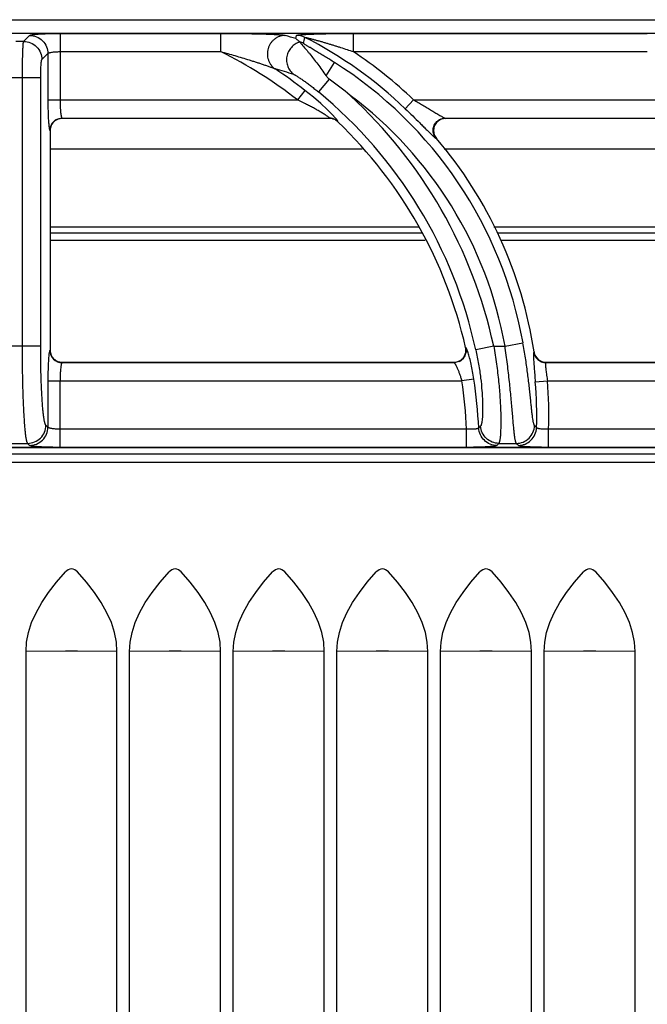
# Model space of a CAD drawing. Units: millimetres. Extents: x -37 to 54, y -93 to 121.
# Drawn here: x 20 to 30, y 57 to 73 of the extents above; entities that cross this region are included whole.
import ezdxf

# ---------------------------------------------------------------- set-up
doc = ezdxf.new("R2010")
doc.units = ezdxf.units.MM
doc.layers.add('GRC-700 SERİ PİŞİRME', color=7, linetype='Continuous')

msp = doc.modelspace()

# ---------------------------------------------------------------- linework, layer by layer
at = {"layer": 'GRC-700 SERİ PİŞİRME'}
msp.add_line((0.259, 73.22), (39.741, 73.22), dxfattribs=at)
at = {"layer": 'GRC-700 SERİ PİŞİRME', "color": 252}
for p, q in [((0.3, 72.999), (39.7, 72.999)), ((0.3, 72.999), (39.7, 72.999)), ((20.065, 72.864), (19.935, 72.864)), ((20.065, 72.864), (20.163, 72.962)), ((20.662, 72.995), (20.662, 71.904)), ((20.662, 72.995), (23.296, 72.995)), ((23.296, 72.995), (23.296, 72.696)), ((24.53, 72.909), (24.543, 72.962)), ((25.473, 72.995), (25.473, 72.696)), ((25.473, 72.995), (30.296, 72.995)), ((20.662, 72.696), (23.296, 72.696)), ((25.473, 72.696), (30.296, 72.696)), ((20.364, 72.565), (20.463, 72.663)), ((20.463, 72.663), (20.463, 71.904)), ((25.026, 72.301), (25.163, 72.519)), ((20.345, 72.265), (19.655, 72.265)), ((20.045, 67.867), (20.045, 72.265)), ((20.345, 67.867), (20.345, 72.265)), ((25.077, 72.247), (24.902, 72.034)), ((24.68, 72.061), (24.557, 71.904)), ((20.463, 71.904), (24.557, 71.904)), ((26.325, 71.76), (26.463, 71.904)), ((26.463, 71.904), (31.557, 71.904)), ((20.695, 71.605), (20.7, 71.6)), ((20.695, 71.605), (25.083, 71.605)), ((25.081, 71.6), (20.7, 71.6)), ((25.081, 71.6), (25.083, 71.605)), ((25.22, 71.544), (25.221, 71.549)), ((26.979, 71.605), (32.083, 71.605)), ((26.979, 71.605), (26.99, 71.6)), ((32.081, 71.6), (26.99, 71.6)), ((20.495, 71.405), (20.5, 71.4)), ((20.5, 71.4), (20.5, 67.799)), ((26.828, 71.276), (26.838, 71.271)), ((20.5, 71.1), (25.62, 71.1)), ((26.965, 71.1), (32.62, 71.1)), ((20.5, 69.82), (26.552, 69.82)), ((27.781, 69.82), (33.552, 69.82)), ((26.599, 69.72), (20.5, 69.72)), ((33.599, 69.72), (27.835, 69.72)), ((20.5, 69.604), (26.654, 69.604)), ((27.894, 69.604), (33.654, 69.604)), ((20.345, 67.867), (19.655, 67.867)), ((27.321, 67.839), (27.315, 67.844)), ((27.776, 67.867), (27.483, 67.803)), ((27.776, 67.867), (27.962, 67.867)), ((27.962, 67.867), (28.257, 67.919)), ((20.5, 67.799), (20.495, 67.794)), ((28.439, 67.769), (28.435, 67.764)), ((20.7, 67.6), (20.695, 67.595)), ((20.695, 67.595), (27.127, 67.595)), ((20.7, 67.6), (27.121, 67.6)), ((27.127, 67.595), (27.121, 67.6)), ((28.636, 67.6), (28.632, 67.595)), ((28.632, 67.595), (34.127, 67.595)), ((28.636, 67.6), (34.121, 67.6)), ((20.463, 67.296), (20.463, 66.537)), ((20.463, 67.296), (27.255, 67.296)), ((20.662, 66.205), (20.662, 67.296)), ((27.452, 67.326), (27.255, 67.296)), ((28.458, 67.279), (28.657, 67.296)), ((28.657, 67.296), (34.255, 67.296)), ((20.463, 66.537), (20.429, 66.57)), ((27.332, 66.504), (20.662, 66.504)), ((27.332, 66.205), (27.332, 66.504)), ((28.678, 66.205), (28.678, 66.504)), ((34.332, 66.504), (28.678, 66.504)), ((19.87, 66.271), (20.13, 66.271)), ((20.163, 66.237), (20.13, 66.271)), ((27.861, 66.271), (28.147, 66.271)), ((0.12, 66.1), (39.88, 66.1)), ((39.7, 66.201), (0.3, 66.201)), ((39.7, 66.2), (0.3, 66.2)), ((27.332, 66.205), (20.662, 66.205)), ((34.332, 66.205), (28.678, 66.205)), ((0.259, 65.961), (39.741, 65.961)), ((20.75, 62.865), (20.104, 62.855)), ((20.104, 15.8), (20.104, 62.855)), ((21.596, 62.855), (20.95, 62.865)), ((21.596, 15.8), (21.596, 62.855)), ((22.45, 62.865), (21.804, 62.855)), ((21.804, 15.8), (21.804, 62.855)), ((23.296, 62.855), (22.65, 62.865)), ((23.296, 15.8), (23.296, 62.855)), ((24.15, 62.865), (23.504, 62.855)), ((23.504, 15.8), (23.504, 62.855)), ((24.996, 62.855), (24.35, 62.865)), ((24.996, 15.8), (24.996, 62.855)), ((25.85, 62.865), (25.204, 62.855)), ((25.204, 15.8), (25.204, 62.855)), ((26.696, 62.855), (26.05, 62.865)), ((26.696, 15.8), (26.696, 62.855)), ((27.55, 62.865), (26.904, 62.855)), ((26.904, 15.8), (26.904, 62.855)), ((28.396, 62.855), (27.75, 62.865)), ((28.396, 15.8), (28.396, 62.855)), ((29.25, 62.865), (28.604, 62.855)), ((28.604, 15.8), (28.604, 62.855)), ((30.096, 62.855), (29.45, 62.865)), ((30.096, 15.8), (30.096, 62.855))]:
    msp.add_line(p, q, dxfattribs=at)
for points in [[(25.182, 71.605), (25.125, 71.667), (25.043, 71.748), (24.941, 71.843), (24.821, 71.947), (24.68, 72.061)], [(20.104, 62.855), (20.113, 63.011), (20.144, 63.169), (20.196, 63.33), (20.268, 63.493), (20.361, 63.658), (20.473, 63.825), (20.602, 63.992), (20.75, 64.161)], [(20.95, 64.161), (20.927, 64.182), (20.903, 64.198), (20.877, 64.207), (20.85, 64.211), (20.823, 64.207), (20.797, 64.198), (20.773, 64.182), (20.75, 64.161)], [(21.596, 62.855), (21.587, 63.011), (21.556, 63.169), (21.504, 63.33), (21.432, 63.493), (21.339, 63.658), (21.227, 63.825), (21.098, 63.992), (20.95, 64.161)], [(21.804, 62.855), (21.813, 63.011), (21.844, 63.169), (21.896, 63.33), (21.968, 63.493), (22.061, 63.658), (22.173, 63.825), (22.302, 63.992), (22.45, 64.161)], [(22.65, 64.161), (22.627, 64.182), (22.603, 64.198), (22.577, 64.207), (22.55, 64.211), (22.523, 64.207), (22.497, 64.198), (22.473, 64.182), (22.45, 64.161)], [(23.296, 62.855), (23.287, 63.011), (23.256, 63.169), (23.204, 63.33), (23.132, 63.493), (23.039, 63.658), (22.927, 63.825), (22.798, 63.992), (22.65, 64.161)], [(23.504, 62.855), (23.513, 63.011), (23.544, 63.169), (23.596, 63.33), (23.668, 63.493), (23.761, 63.658), (23.873, 63.825), (24.002, 63.992), (24.15, 64.161)], [(24.35, 64.161), (24.327, 64.182), (24.303, 64.198), (24.277, 64.207), (24.25, 64.211), (24.223, 64.207), (24.197, 64.198), (24.173, 64.182), (24.15, 64.161)], [(24.996, 62.855), (24.987, 63.011), (24.956, 63.169), (24.904, 63.33), (24.832, 63.493), (24.739, 63.658), (24.627, 63.825), (24.498, 63.992), (24.35, 64.161)], [(25.204, 62.855), (25.213, 63.011), (25.244, 63.169), (25.296, 63.33), (25.368, 63.493), (25.461, 63.658), (25.573, 63.825), (25.702, 63.992), (25.85, 64.161)], [(26.05, 64.161), (26.027, 64.182), (26.003, 64.198), (25.977, 64.207), (25.95, 64.211), (25.923, 64.207), (25.897, 64.198), (25.873, 64.182), (25.85, 64.161)], [(26.696, 62.855), (26.687, 63.011), (26.656, 63.169), (26.604, 63.33), (26.532, 63.493), (26.439, 63.658), (26.327, 63.825), (26.198, 63.992), (26.05, 64.161)], [(26.904, 62.855), (26.913, 63.011), (26.944, 63.169), (26.996, 63.33), (27.068, 63.493), (27.161, 63.658), (27.273, 63.825), (27.402, 63.992), (27.55, 64.161)], [(27.75, 64.161), (27.727, 64.182), (27.703, 64.198), (27.677, 64.207), (27.65, 64.211), (27.623, 64.207), (27.597, 64.198), (27.573, 64.182), (27.55, 64.161)], [(28.396, 62.855), (28.387, 63.011), (28.356, 63.169), (28.304, 63.33), (28.232, 63.493), (28.139, 63.658), (28.027, 63.825), (27.898, 63.992), (27.75, 64.161)], [(28.604, 62.855), (28.613, 63.011), (28.644, 63.169), (28.696, 63.33), (28.768, 63.493), (28.861, 63.658), (28.973, 63.825), (29.102, 63.992), (29.25, 64.161)], [(29.45, 64.161), (29.427, 64.182), (29.403, 64.198), (29.377, 64.207), (29.35, 64.211), (29.323, 64.207), (29.297, 64.198), (29.273, 64.182), (29.25, 64.161)], [(30.096, 62.855), (30.087, 63.011), (30.056, 63.169), (30.004, 63.33), (29.932, 63.493), (29.839, 63.658), (29.727, 63.825), (29.598, 63.992), (29.45, 64.161)], [(20.95, 62.865), (20.918, 62.865), (20.885, 62.865), (20.85, 62.865), (20.815, 62.865), (20.782, 62.865), (20.75, 62.865)], [(22.65, 62.865), (22.618, 62.865), (22.585, 62.865), (22.55, 62.865), (22.515, 62.865), (22.482, 62.865), (22.45, 62.865)], [(24.35, 62.865), (24.318, 62.865), (24.285, 62.865), (24.25, 62.865), (24.215, 62.865), (24.182, 62.865), (24.15, 62.865)], [(26.05, 62.865), (26.018, 62.865), (25.985, 62.865), (25.95, 62.865), (25.915, 62.865), (25.882, 62.865), (25.85, 62.865)], [(27.75, 62.865), (27.718, 62.865), (27.685, 62.865), (27.65, 62.865), (27.615, 62.865), (27.582, 62.865), (27.55, 62.865)], [(29.45, 62.865), (29.418, 62.865), (29.385, 62.865), (29.35, 62.865), (29.315, 62.865), (29.282, 62.865), (29.25, 62.865)]]:
    msp.add_lwpolyline(points, dxfattribs=at)
for centre, radius, start, end in [((19.789, 57.731), 15.901, 72.6532, 73.3144), ((24.543, 72.662), 0.301, 62.9615, 89.9325), ((24.519, 72.563), 0.301, 62.7579, 75.4819), ((21.498, 66.713), 6.984, 46.2766, 62.894), ((20.097, 66.2), 7.241, 51.9777, 63.7776), ((21.498, 66.713), 7.183, 46.2766, 56.3958), ((21.498, 66.713), 6.866, 10.119, 57.7353), ((19.732, 56.923), 16.119, 72.807, 73.9427), ((20.097, 66.2), 7.44, 51.9777, 56.6233), ((20.845, 66.461), 7.168, 50.3163, 53.8192), ((20.097, 66.2), 7.558, 12.2473, 50.5296), ((20.097, 66.2), 7.858, 12.2473, 47.3362), ((21.498, 66.713), 6.566, 10.119, 53.3001), ((20.699, 71.401), 0.199, 106.8986, 162.068), ((20.696, 71.404), 0.201, 112.6758, 157.3242), ((20.7, 71.4), 0.2, 90.0174, 106.9155), ((25.081, 71.4), 0.2, 75.5395, 89.9761), ((25.083, 71.404), 0.201, 75.396, 89.8615), ((25.082, 71.401), 0.199, 60.7495, 75.5214), ((25.083, 71.404), 0.2, 60.8502, 75.3824), ((25.081, 71.4), 0.2, 46.241, 60.7345), ((25.083, 71.404), 0.201, 46.3605, 60.8454), ((20.097, 66.2), 7.403, 12.8293, 46.2149), ((26.99, 71.396), 0.204, 92.7403, 111.3341), ((26.99, 71.399), 0.201, 90.0072, 92.7329), ((20.701, 71.4), 0.201, 162.084, 179.9604), ((26.993, 71.403), 0.204, 199.2675, 220.4465), ((21.498, 66.713), 7.021, 8.6532, 40.4789), ((27.119, 67.799), 0.201, 353.2126, 12.7951), ((20.7, 67.799), 0.2, 180.0175, 196.9161), ((20.699, 67.799), 0.199, 196.8992, 252.0682), ((20.696, 67.796), 0.201, 202.677, 247.3252), ((27.125, 67.796), 0.201, 295.9367, 346.8432), ((28.633, 67.796), 0.201, 188.9233, 209.0533), ((28.638, 67.8), 0.201, 188.7031, 208.6891), ((28.633, 67.796), 0.201, 209.1096, 249.512), ((28.636, 67.799), 0.199, 208.7718, 249.7605), ((20.7, 67.801), 0.201, 252.0842, 269.9604), ((27.121, 67.798), 0.198, 270.0042, 271.51), ((27.12, 67.801), 0.202, 271.5294, 289.9467), ((28.633, 67.796), 0.201, 249.5683, 269.6961), ((28.636, 67.801), 0.201, 249.8292, 269.9538), ((20.097, 66.2), 7.241, 2.408, 8.704), ((20.097, 66.2), 7.44, 2.4937, 8.704), ((21.498, 66.713), 6.984, 358.4877, 4.6523), ((21.498, 66.713), 7.183, 358.3332, 4.6523), ((12.573, 81.419), 21.109, 315.1195, 315.2421), ((13.539, 52.602), 20.424, 42.9892, 43.1224), ((11.609, 81.767), 22.456, 316.2469, 316.3643), ((14.496, 52.91), 19.101, 44.2438, 44.3832)]:
    msp.add_arc(centre, radius, start, end, dxfattribs=at)
for points, knots in [([(20.045, 72.265), (20.045, 72.303), (20.046, 72.376), (20.047, 72.483), (20.048, 72.568), (20.05, 72.631), (20.051, 72.674), (20.052, 72.713), (20.054, 72.748), (20.055, 72.779), (20.057, 72.806), (20.059, 72.825), (20.06, 72.838), (20.061, 72.845), (20.062, 72.852), (20.063, 72.857), (20.064, 72.861), (20.065, 72.863), (20.065, 72.864)], [0, 0, 0, 0, 0.186758, 0.367131, 0.53444, 0.611409, 0.683018, 0.748605, 0.807607, 0.859527, 0.903912, 0.940408, 0.955594, 0.968695, 0.979694, 0.988576, 0.995337, 1, 1, 1, 1]), ([(20.065, 72.864), (20.104, 72.864), (20.182, 72.848), (20.281, 72.781), (20.348, 72.682), (20.364, 72.604), (20.364, 72.565)], [0, 0, 0, 0, 0.249837, 0.5, 0.750163, 1, 1, 1, 1]), ([(20.163, 72.962), (20.164, 72.963), (20.166, 72.964), (20.169, 72.966), (20.173, 72.967), (20.181, 72.97), (20.194, 72.972), (20.212, 72.975), (20.234, 72.978), (20.26, 72.981), (20.289, 72.983), (20.322, 72.986), (20.358, 72.988), (20.41, 72.99), (20.481, 72.993), (20.57, 72.994), (20.631, 72.995), (20.662, 72.995)], [0, 0, 0, 0, 0.00543, 0.01272, 0.021988, 0.033276, 0.061954, 0.098681, 0.143181, 0.195128, 0.254082, 0.319532, 0.390929, 0.467644, 0.63434, 0.81388, 1, 1, 1, 1]), ([(20.163, 72.962), (20.202, 72.962), (20.281, 72.946), (20.38, 72.88), (20.446, 72.78), (20.462, 72.702), (20.463, 72.663)], [0, 0, 0, 0, 0.249837, 0.5, 0.750163, 1, 1, 1, 1]), ([(23.296, 72.995), (23.348, 72.995), (23.45, 72.995), (23.602, 72.994), (23.729, 72.992), (23.828, 72.99), (23.902, 72.989), (23.974, 72.987), (24.044, 72.985), (24.111, 72.982), (24.175, 72.979), (24.225, 72.977), (24.262, 72.974), (24.286, 72.972), (24.308, 72.97), (24.327, 72.968), (24.341, 72.966), (24.35, 72.964), (24.353, 72.963), (24.355, 72.962)], [0, 0, 0, 0, 0.144891, 0.289151, 0.431882, 0.502261, 0.571666, 0.639757, 0.706072, 0.769966, 0.830506, 0.886315, 0.911838, 0.935334, 0.956399, 0.974548, 0.989263, 0.995162, 1, 1, 1, 1]), ([(24.355, 72.962), (24.324, 72.962), (24.277, 72.953), (24.22, 72.928), (24.181, 72.902), (24.146, 72.87), (24.116, 72.833), (24.092, 72.792), (24.075, 72.747), (24.064, 72.7), (24.062, 72.653), (24.066, 72.605), (24.078, 72.559), (24.097, 72.516), (24.13, 72.463), (24.165, 72.431), (24.19, 72.413)], [0, 0, 0, 0, 0.123192, 0.185442, 0.24791, 0.310636, 0.373618, 0.436765, 0.499999, 0.563233, 0.62638, 0.689363, 0.752091, 0.814558, 0.876807, 1, 1, 1, 1]), ([(24.596, 72.853), (24.569, 72.845), (24.531, 72.828), (24.486, 72.795), (24.456, 72.766), (24.43, 72.733), (24.409, 72.697), (24.393, 72.658), (24.382, 72.617), (24.377, 72.575), (24.378, 72.533), (24.385, 72.492), (24.397, 72.452), (24.415, 72.414), (24.445, 72.368), (24.474, 72.338), (24.496, 72.322)], [0, 0, 0, 0, 0.124012, 0.186554, 0.249242, 0.312088, 0.375073, 0.438124, 0.501177, 0.564175, 0.627061, 0.689788, 0.752299, 0.814602, 0.876739, 1, 1, 1, 1]), ([(24.53, 72.909), (24.536, 72.905), (24.55, 72.895), (24.571, 72.877), (24.587, 72.862), (24.595, 72.854)], [0, 0, 0, 0, 0.238435, 0.610007, 1, 1, 1, 1]), ([(24.543, 72.962), (24.543, 72.963), (24.544, 72.964), (24.545, 72.964), (24.547, 72.965), (24.551, 72.966), (24.556, 72.967), (24.562, 72.968), (24.572, 72.97), (24.586, 72.972), (24.606, 72.974), (24.629, 72.976), (24.654, 72.977), (24.68, 72.979), (24.708, 72.98), (24.747, 72.982), (24.797, 72.984), (24.86, 72.986), (24.924, 72.988), (24.991, 72.99), (25.058, 72.991), (25.126, 72.992), (25.218, 72.994), (25.334, 72.995), (25.427, 72.995), (25.473, 72.995)], [0, 0, 0, 0, 0.001676, 0.002926, 0.004488, 0.008574, 0.013941, 0.020525, 0.028237, 0.046657, 0.068473, 0.092997, 0.119693, 0.148128, 0.177973, 0.208976, 0.273692, 0.341145, 0.410613, 0.481607, 0.553778, 0.62687, 0.700679, 0.849801, 1, 1, 1, 1]), ([(24.595, 72.854), (24.595, 72.854), (24.595, 72.854), (24.596, 72.853), (24.596, 72.853)], [0, 0, 0, 0, 0.259265, 1, 1, 1, 1]), ([(24.596, 72.853), (24.597, 72.852), (24.599, 72.848), (24.603, 72.843), (24.608, 72.837), (24.618, 72.826), (24.633, 72.809), (24.653, 72.786), (24.676, 72.759), (24.702, 72.728), (24.73, 72.694), (24.77, 72.644), (24.824, 72.576), (24.89, 72.489), (24.958, 72.397), (25.003, 72.333), (25.026, 72.301)], [0, 0, 0, 0, 0.006779, 0.016246, 0.028315, 0.042864, 0.078842, 0.123051, 0.174432, 0.232022, 0.294961, 0.362484, 0.508657, 0.666006, 0.830852, 1, 1, 1, 1]), ([(24.68, 72.929), (24.68, 72.93), (24.68, 72.93), (24.681, 72.93), (24.682, 72.93), (24.683, 72.93), (24.685, 72.93), (24.688, 72.929), (24.692, 72.928), (24.698, 72.927), (24.707, 72.925), (24.717, 72.923), (24.729, 72.92), (24.74, 72.917), (24.752, 72.914), (24.764, 72.911), (24.781, 72.907), (24.801, 72.902), (24.826, 72.895), (24.852, 72.888), (24.877, 72.881), (24.903, 72.874), (24.928, 72.867), (24.963, 72.857), (25.006, 72.844), (25.058, 72.829), (25.11, 72.813), (25.161, 72.797), (25.213, 72.781), (25.283, 72.759), (25.37, 72.73), (25.439, 72.707), (25.473, 72.696)], [0, 0, 0, 0, 0.000843, 0.001728, 0.002922, 0.004402, 0.006142, 0.010291, 0.015194, 0.020714, 0.033049, 0.046355, 0.060317, 0.074764, 0.089546, 0.104592, 0.11985, 0.150804, 0.182181, 0.213869, 0.245789, 0.277894, 0.31014, 0.342505, 0.407514, 0.472811, 0.538324, 0.604005, 0.669817, 0.735733, 0.867786, 1, 1, 1, 1]), ([(20.463, 72.663), (20.463, 72.664), (20.465, 72.667), (20.469, 72.67), (20.474, 72.673), (20.482, 72.676), (20.491, 72.679), (20.505, 72.683), (20.527, 72.687), (20.556, 72.691), (20.589, 72.693), (20.625, 72.695), (20.65, 72.696), (20.662, 72.696)], [0, 0, 0, 0, 0.018878, 0.04332, 0.074338, 0.112305, 0.157255, 0.209062, 0.331921, 0.477448, 0.641039, 0.817259, 1, 1, 1, 1]), ([(23.296, 72.696), (23.336, 72.685), (23.414, 72.663), (23.531, 72.63), (23.648, 72.596), (23.745, 72.566), (23.822, 72.542), (23.879, 72.524), (23.936, 72.505), (23.992, 72.486), (24.038, 72.47), (24.074, 72.458), (24.101, 72.448), (24.126, 72.439), (24.15, 72.43), (24.169, 72.423), (24.182, 72.417), (24.188, 72.414), (24.19, 72.413)], [0, 0, 0, 0, 0.130126, 0.260168, 0.389999, 0.519408, 0.583844, 0.648003, 0.711759, 0.774914, 0.837105, 0.867632, 0.897582, 0.926685, 0.954378, 0.979734, 0.990838, 1, 1, 1, 1]), ([(25.163, 72.519), (25.138, 72.534), (25.088, 72.565), (25.026, 72.604), (24.977, 72.634), (24.94, 72.656), (24.903, 72.678), (24.867, 72.7), (24.832, 72.721), (24.797, 72.741), (24.769, 72.758), (24.748, 72.77), (24.732, 72.78), (24.717, 72.789), (24.704, 72.797), (24.691, 72.805), (24.68, 72.812), (24.672, 72.818), (24.666, 72.822), (24.663, 72.824), (24.66, 72.826), (24.658, 72.828), (24.657, 72.829), (24.657, 72.83), (24.657, 72.831)], [0, 0, 0, 0, 0.148168, 0.295471, 0.368509, 0.440949, 0.512614, 0.583271, 0.652607, 0.720171, 0.785289, 0.81662, 0.846892, 0.875857, 0.903187, 0.928447, 0.951068, 0.970326, 0.97843, 0.985369, 0.99104, 0.99536, 0.998298, 1, 1, 1, 1]), ([(20.345, 72.265), (20.345, 72.284), (20.345, 72.321), (20.346, 72.374), (20.348, 72.424), (20.35, 72.462), (20.352, 72.489), (20.353, 72.507), (20.355, 72.522), (20.356, 72.536), (20.358, 72.546), (20.36, 72.555), (20.362, 72.56), (20.363, 72.563), (20.364, 72.564), (20.364, 72.565)], [0, 0, 0, 0, 0.186164, 0.365955, 0.53272, 0.68084, 0.746254, 0.805138, 0.857013, 0.901448, 0.93812, 0.966762, 0.987288, 0.994573, 1, 1, 1, 1]), ([(24.496, 72.322), (24.498, 72.321), (24.502, 72.32), (24.508, 72.317), (24.515, 72.313), (24.526, 72.307), (24.543, 72.297), (24.564, 72.284), (24.588, 72.268), (24.614, 72.251), (24.64, 72.233), (24.678, 72.207), (24.726, 72.172), (24.784, 72.128), (24.843, 72.082), (24.882, 72.051), (24.902, 72.034)], [0, 0, 0, 0, 0.009936, 0.023155, 0.039369, 0.058261, 0.102849, 0.154732, 0.212206, 0.274001, 0.339179, 0.407041, 0.548814, 0.696256, 0.847243, 1, 1, 1, 1]), ([(25.026, 72.301), (25.029, 72.296), (25.044, 72.276), (25.062, 72.258), (25.077, 72.247)], [0, 0, 0, 0, 0.250185, 1, 1, 1, 1]), ([(20.463, 71.904), (20.463, 71.864), (20.463, 71.786), (20.466, 71.675), (20.47, 71.59), (20.474, 71.53), (20.476, 71.504), (20.478, 71.491)], [0, 0, 0, 0, 0.291111, 0.565132, 0.806063, 0.909663, 1, 1, 1, 1]), ([(20.662, 71.904), (20.662, 71.885), (20.662, 71.849), (20.664, 71.795), (20.667, 71.745), (20.671, 71.701), (20.675, 71.669), (20.679, 71.647), (20.682, 71.634), (20.685, 71.623), (20.688, 71.615), (20.691, 71.609), (20.693, 71.606), (20.695, 71.605)], [0, 0, 0, 0, 0.184849, 0.363286, 0.528863, 0.676021, 0.799784, 0.851625, 0.896249, 0.93339, 0.962882, 0.984854, 1, 1, 1, 1]), ([(25.045, 71.638), (25.038, 71.643), (25.022, 71.653), (24.988, 71.675), (24.942, 71.703), (24.882, 71.738), (24.82, 71.772), (24.756, 71.806), (24.668, 71.851), (24.602, 71.883), (24.557, 71.904)], [0, 0, 0, 0, 0.048218, 0.101654, 0.218162, 0.342369, 0.470779, 0.601591, 0.733808, 1, 1, 1, 1]), ([(26.463, 71.904), (26.488, 71.89), (26.538, 71.86), (26.613, 71.817), (26.686, 71.773), (26.746, 71.737), (26.793, 71.709), (26.827, 71.689), (26.859, 71.669), (26.89, 71.651), (26.914, 71.638), (26.932, 71.628), (26.944, 71.621), (26.955, 71.615), (26.964, 71.611), (26.972, 71.607), (26.977, 71.605), (26.979, 71.605)], [0, 0, 0, 0, 0.146314, 0.291829, 0.435365, 0.575374, 0.643288, 0.709221, 0.772488, 0.832209, 0.887032, 0.912065, 0.93511, 0.955857, 0.973912, 0.988784, 1, 1, 1, 1]), ([(26.325, 71.76), (26.366, 71.721), (26.446, 71.643), (26.544, 71.546), (26.618, 71.472), (26.669, 71.421), (26.716, 71.375), (26.745, 71.346), (26.759, 71.333)], [0, 0, 0, 0, 0.280027, 0.550306, 0.677804, 0.797292, 0.905869, 1, 1, 1, 1]), ([(20.618, 71.589), (20.63, 71.594), (20.656, 71.602), (20.682, 71.605), (20.695, 71.605)], [0, 0, 0, 0, 0.501186, 1, 1, 1, 1]), ([(25.083, 71.605), (25.084, 71.605), (25.084, 71.606), (25.083, 71.608), (25.082, 71.609), (25.08, 71.61), (25.078, 71.613), (25.072, 71.618), (25.061, 71.627), (25.051, 71.634), (25.045, 71.638)], [0, 0, 0, 0, 0.031112, 0.056069, 0.088396, 0.128242, 0.175561, 0.292027, 0.603894, 1, 1, 1, 1]), ([(25.214, 71.566), (25.212, 71.569), (25.208, 71.575), (25.197, 71.588), (25.188, 71.598), (25.182, 71.605)], [0, 0, 0, 0, 0.19588, 0.429731, 1, 1, 1, 1]), ([(25.221, 71.549), (25.222, 71.55), (25.222, 71.55), (25.221, 71.553), (25.22, 71.556), (25.217, 71.561), (25.215, 71.564), (25.214, 71.566)], [0, 0, 0, 0, 0.055344, 0.127218, 0.331325, 0.621953, 1, 1, 1, 1]), ([(26.792, 71.341), (26.788, 71.353), (26.782, 71.377), (26.781, 71.415), (26.786, 71.452), (26.799, 71.488), (26.818, 71.521), (26.843, 71.55), (26.872, 71.573), (26.895, 71.585), (26.906, 71.59)], [0, 0, 0, 0, 0.124696, 0.249579, 0.37472, 0.5, 0.62528, 0.750421, 0.875304, 1, 1, 1, 1]), ([(26.916, 71.586), (26.904, 71.581), (26.881, 71.57), (26.841, 71.539), (26.803, 71.486), (26.788, 71.423), (26.791, 71.372), (26.797, 71.348), (26.801, 71.336)], [0, 0, 0, 0, 0.12534, 0.250579, 0.499998, 0.74942, 0.87466, 1, 1, 1, 1]), ([(26.906, 71.59), (26.918, 71.595), (26.942, 71.602), (26.967, 71.605), (26.979, 71.605)], [0, 0, 0, 0, 0.501518, 1, 1, 1, 1]), ([(20.478, 71.491), (20.479, 71.48), (20.481, 71.464), (20.484, 71.444), (20.486, 71.432), (20.488, 71.423), (20.49, 71.415), (20.492, 71.41), (20.494, 71.407), (20.495, 71.406), (20.495, 71.405)], [0, 0, 0, 0, 0.383593, 0.543049, 0.680067, 0.794147, 0.885175, 0.95338, 0.97924, 1, 1, 1, 1]), ([(20.495, 71.405), (20.495, 71.418), (20.498, 71.444), (20.505, 71.469), (20.511, 71.481)], [0, 0, 0, 0, 0.498814, 1, 1, 1, 1]), ([(26.759, 71.333), (26.767, 71.326), (26.781, 71.313), (26.798, 71.298), (26.809, 71.288), (26.816, 71.282), (26.822, 71.278), (26.826, 71.276), (26.828, 71.276)], [0, 0, 0, 0, 0.351873, 0.641032, 0.759469, 0.859253, 0.939608, 1, 1, 1, 1]), ([(26.828, 71.276), (26.82, 71.285), (26.806, 71.306), (26.795, 71.329), (26.792, 71.341)], [0, 0, 0, 0, 0.498482, 1, 1, 1, 1]), ([(20.13, 66.271), (20.129, 66.272), (20.128, 66.274), (20.125, 66.28), (20.121, 66.289), (20.117, 66.303), (20.113, 66.32), (20.109, 66.341), (20.103, 66.375), (20.096, 66.426), (20.089, 66.497), (20.082, 66.58), (20.076, 66.674), (20.07, 66.778), (20.064, 66.892), (20.059, 67.015), (20.055, 67.145), (20.05, 67.33), (20.046, 67.571), (20.045, 67.767), (20.045, 67.867)], [0, 0, 0, 0, 0.002319, 0.005105, 0.012156, 0.021243, 0.032395, 0.045615, 0.060891, 0.097494, 0.141936, 0.193867, 0.252836, 0.318354, 0.389839, 0.466678, 0.548188, 0.633653, 0.813555, 1, 1, 1, 1]), ([(20.429, 66.57), (20.428, 66.571), (20.424, 66.576), (20.42, 66.585), (20.416, 66.596), (20.412, 66.61), (20.408, 66.627), (20.402, 66.655), (20.396, 66.696), (20.388, 66.754), (20.381, 66.821), (20.375, 66.897), (20.369, 66.982), (20.363, 67.075), (20.357, 67.211), (20.35, 67.395), (20.346, 67.627), (20.345, 67.786), (20.345, 67.867)], [0, 0, 0, 0, 0.005428, 0.01271, 0.021966, 0.033242, 0.046556, 0.061901, 0.098584, 0.14305, 0.194961, 0.253879, 0.319321, 0.390711, 0.467442, 0.634175, 0.813818, 1, 1, 1, 1]), ([(27.357, 67.755), (27.354, 67.766), (27.348, 67.781), (27.341, 67.8), (27.337, 67.812), (27.332, 67.821), (27.328, 67.829), (27.325, 67.835), (27.323, 67.838), (27.321, 67.839)], [0, 0, 0, 0, 0.374313, 0.532026, 0.668993, 0.784497, 0.878147, 0.949824, 1, 1, 1, 1]), ([(27.321, 67.839), (27.325, 67.824), (27.328, 67.794), (27.324, 67.765), (27.321, 67.75)], [0, 0, 0, 0, 0.498424, 1, 1, 1, 1]), ([(27.776, 67.867), (27.793, 67.768), (27.824, 67.575), (27.853, 67.334), (27.87, 67.149), (27.88, 67.019), (27.887, 66.896), (27.891, 66.781), (27.893, 66.676), (27.893, 66.581), (27.891, 66.498), (27.888, 66.427), (27.884, 66.376), (27.88, 66.341), (27.876, 66.321), (27.873, 66.303), (27.869, 66.289), (27.866, 66.28), (27.863, 66.274), (27.862, 66.272), (27.861, 66.271)], [0, 0, 0, 0, 0.186382, 0.366423, 0.452026, 0.533685, 0.610661, 0.682246, 0.747823, 0.806804, 0.858699, 0.903068, 0.939565, 0.954778, 0.967927, 0.979003, 0.98801, 0.994977, 0.997721, 1, 1, 1, 1]), ([(28.147, 66.271), (28.146, 66.272), (28.145, 66.274), (28.142, 66.28), (28.139, 66.289), (28.135, 66.303), (28.131, 66.321), (28.127, 66.341), (28.122, 66.376), (28.115, 66.427), (28.108, 66.498), (28.1, 66.581), (28.092, 66.676), (28.083, 66.78), (28.073, 66.895), (28.062, 67.018), (28.049, 67.148), (28.03, 67.333), (28.003, 67.573), (27.976, 67.768), (27.962, 67.867)], [0, 0, 0, 0, 0.002298, 0.005062, 0.012072, 0.021125, 0.032249, 0.04545, 0.060715, 0.09732, 0.141798, 0.19379, 0.252839, 0.318448, 0.390022, 0.466938, 0.548502, 0.633987, 0.813798, 1, 1, 1, 1]), ([(28.446, 66.563), (28.445, 66.565), (28.442, 66.57), (28.438, 66.58), (28.434, 66.592), (28.43, 66.607), (28.426, 66.626), (28.42, 66.656), (28.414, 66.701), (28.406, 66.763), (28.398, 66.836), (28.39, 66.917), (28.381, 67.007), (28.37, 67.105), (28.355, 67.248), (28.332, 67.438), (28.298, 67.675), (28.271, 67.837), (28.257, 67.919)], [0, 0, 0, 0, 0.00543, 0.012829, 0.022314, 0.033922, 0.047659, 0.063508, 0.101375, 0.147156, 0.200373, 0.260457, 0.326799, 0.39873, 0.475567, 0.641101, 0.817821, 1, 1, 1, 1]), ([(20.479, 67.719), (20.477, 67.706), (20.475, 67.68), (20.472, 67.637), (20.469, 67.589), (20.466, 67.516), (20.463, 67.418), (20.463, 67.337), (20.463, 67.296)], [0, 0, 0, 0, 0.087341, 0.189028, 0.303531, 0.429024, 0.705161, 1, 1, 1, 1]), ([(20.487, 67.771), (20.485, 67.763), (20.482, 67.746), (20.48, 67.729), (20.479, 67.719)], [0, 0, 0, 0, 0.436528, 1, 1, 1, 1]), ([(20.495, 67.794), (20.494, 67.793), (20.493, 67.791), (20.49, 67.786), (20.488, 67.779), (20.487, 67.774), (20.487, 67.771)], [0, 0, 0, 0, 0.148938, 0.363299, 0.646676, 1, 1, 1, 1]), ([(20.495, 67.794), (20.495, 67.781), (20.498, 67.755), (20.505, 67.73), (20.511, 67.718)], [0, 0, 0, 0, 0.498814, 1, 1, 1, 1]), ([(27.189, 67.612), (27.206, 67.618), (27.239, 67.635), (27.279, 67.674), (27.307, 67.721), (27.317, 67.757), (27.319, 67.775)], [0, 0, 0, 0, 0.250033, 0.499998, 0.749974, 1, 1, 1, 1]), ([(27.452, 67.326), (27.445, 67.368), (27.432, 67.449), (27.408, 67.564), (27.387, 67.653), (27.369, 67.715), (27.361, 67.742), (27.357, 67.755)], [0, 0, 0, 0, 0.288933, 0.561884, 0.803674, 0.908384, 1, 1, 1, 1]), ([(27.483, 67.803), (27.5, 67.725), (27.53, 67.572), (27.563, 67.348), (27.581, 67.169), (27.59, 67.036), (27.594, 66.947), (27.595, 66.866), (27.595, 66.793), (27.593, 66.729), (27.589, 66.675), (27.585, 66.636), (27.58, 66.609), (27.577, 66.594), (27.574, 66.58), (27.57, 66.57), (27.567, 66.561), (27.564, 66.557), (27.562, 66.556)], [0, 0, 0, 0, 0.189454, 0.371816, 0.540025, 0.616889, 0.68799, 0.752779, 0.810752, 0.86153, 0.904792, 0.940313, 0.955126, 0.967957, 0.978812, 0.987719, 0.994737, 1, 1, 1, 1]), ([(28.435, 67.764), (28.434, 67.764), (28.433, 67.761), (28.431, 67.756), (28.43, 67.749), (28.43, 67.744), (28.429, 67.741)], [0, 0, 0, 0, 0.14502, 0.357235, 0.641706, 1, 1, 1, 1]), ([(28.429, 67.741), (28.429, 67.734), (28.429, 67.716), (28.429, 67.699), (28.429, 67.69)], [0, 0, 0, 0, 0.434478, 1, 1, 1, 1]), ([(28.429, 67.69), (28.429, 67.678), (28.43, 67.652), (28.434, 67.594), (28.44, 67.509), (28.449, 67.398), (28.455, 67.32), (28.458, 67.279)], [0, 0, 0, 0, 0.086497, 0.187453, 0.426764, 0.703541, 1, 1, 1, 1]), ([(20.618, 67.61), (20.63, 67.605), (20.656, 67.598), (20.682, 67.595), (20.695, 67.595)], [0, 0, 0, 0, 0.501186, 1, 1, 1, 1]), ([(20.686, 67.581), (20.685, 67.578), (20.683, 67.572), (20.68, 67.558), (20.676, 67.536), (20.672, 67.506), (20.668, 67.47), (20.666, 67.431), (20.663, 67.372), (20.662, 67.327), (20.662, 67.296)], [0, 0, 0, 0, 0.029826, 0.065246, 0.152323, 0.259604, 0.384743, 0.524803, 0.676523, 1, 1, 1, 1]), ([(20.695, 67.595), (20.694, 67.594), (20.692, 67.593), (20.69, 67.59), (20.688, 67.586), (20.687, 67.582), (20.686, 67.581)], [0, 0, 0, 0, 0.169302, 0.388637, 0.664602, 1, 1, 1, 1]), ([(27.213, 67.615), (27.2, 67.608), (27.171, 67.599), (27.142, 67.595), (27.127, 67.595)], [0, 0, 0, 0, 0.501576, 1, 1, 1, 1]), ([(27.255, 67.296), (27.25, 67.314), (27.24, 67.351), (27.222, 67.404), (27.204, 67.454), (27.186, 67.497), (27.171, 67.529), (27.159, 67.551), (27.151, 67.565), (27.144, 67.576), (27.138, 67.585), (27.133, 67.59), (27.129, 67.593), (27.128, 67.594), (27.127, 67.595)], [0, 0, 0, 0, 0.177413, 0.349299, 0.510286, 0.655891, 0.781664, 0.835767, 0.883319, 0.923842, 0.956908, 0.982256, 0.992049, 1, 1, 1, 1]), ([(28.627, 67.58), (28.627, 67.578), (28.626, 67.572), (28.626, 67.557), (28.627, 67.535), (28.63, 67.505), (28.634, 67.469), (28.639, 67.43), (28.647, 67.371), (28.653, 67.326), (28.657, 67.296)], [0, 0, 0, 0, 0.028928, 0.063738, 0.15035, 0.257884, 0.38359, 0.524218, 0.676319, 1, 1, 1, 1]), ([(28.632, 67.595), (28.631, 67.594), (28.63, 67.593), (28.629, 67.59), (28.627, 67.585), (28.627, 67.582), (28.627, 67.58)], [0, 0, 0, 0, 0.162829, 0.377583, 0.655128, 1, 1, 1, 1]), ([(20.13, 66.271), (20.169, 66.271), (20.247, 66.287), (20.347, 66.353), (20.413, 66.452), (20.429, 66.531), (20.429, 66.57)], [0, 0, 0, 0, 0.249837, 0.5, 0.750163, 1, 1, 1, 1]), ([(20.163, 66.237), (20.202, 66.237), (20.281, 66.253), (20.38, 66.32), (20.446, 66.419), (20.462, 66.498), (20.463, 66.537)], [0, 0, 0, 0, 0.249837, 0.5, 0.750163, 1, 1, 1, 1]), ([(20.662, 66.504), (20.65, 66.504), (20.625, 66.504), (20.589, 66.506), (20.556, 66.509), (20.527, 66.513), (20.505, 66.517), (20.491, 66.521), (20.482, 66.524), (20.474, 66.527), (20.469, 66.53), (20.465, 66.533), (20.463, 66.535), (20.463, 66.537)], [0, 0, 0, 0, 0.182744, 0.359125, 0.522757, 0.668298, 0.791086, 0.842844, 0.88776, 0.925703, 0.956706, 0.981139, 1, 1, 1, 1]), ([(27.861, 66.271), (27.824, 66.271), (27.747, 66.286), (27.65, 66.348), (27.583, 66.443), (27.564, 66.518), (27.562, 66.556)], [0, 0, 0, 0, 0.249852, 0.5, 0.750148, 1, 1, 1, 1]), ([(28.147, 66.271), (28.186, 66.271), (28.263, 66.286), (28.361, 66.351), (28.428, 66.448), (28.445, 66.525), (28.446, 66.563)], [0, 0, 0, 0, 0.249844, 0.5, 0.750156, 1, 1, 1, 1]), ([(27.53, 66.524), (27.53, 66.522), (27.528, 66.52), (27.524, 66.517), (27.519, 66.515), (27.512, 66.512), (27.503, 66.51), (27.493, 66.508), (27.481, 66.506), (27.463, 66.504), (27.437, 66.503), (27.392, 66.501), (27.356, 66.503), (27.332, 66.504)], [0, 0, 0, 0, 0.017685, 0.040849, 0.070741, 0.107822, 0.152147, 0.203597, 0.261854, 0.326503, 0.472893, 0.637862, 1, 1, 1, 1]), ([(27.829, 66.237), (27.792, 66.237), (27.715, 66.252), (27.618, 66.316), (27.551, 66.41), (27.532, 66.486), (27.53, 66.524)], [0, 0, 0, 0, 0.249851, 0.5, 0.750149, 1, 1, 1, 1]), ([(28.18, 66.237), (28.218, 66.237), (28.295, 66.253), (28.393, 66.317), (28.46, 66.414), (28.478, 66.49), (28.479, 66.529)], [0, 0, 0, 0, 0.249846, 0.5, 0.750154, 1, 1, 1, 1]), ([(28.678, 66.504), (28.653, 66.503), (28.617, 66.502), (28.572, 66.504), (28.543, 66.507), (28.521, 66.51), (28.506, 66.514), (28.498, 66.516), (28.491, 66.519), (28.485, 66.522), (28.481, 66.525), (28.479, 66.527), (28.479, 66.529)], [0, 0, 0, 0, 0.360409, 0.524593, 0.670371, 0.792939, 0.8444, 0.888923, 0.926414, 0.956972, 0.981098, 1, 1, 1, 1]), ([(20.662, 66.205), (20.631, 66.205), (20.57, 66.205), (20.481, 66.207), (20.41, 66.209), (20.357, 66.212), (20.322, 66.214), (20.289, 66.216), (20.26, 66.219), (20.234, 66.222), (20.212, 66.224), (20.194, 66.227), (20.181, 66.23), (20.173, 66.232), (20.169, 66.234), (20.166, 66.235), (20.164, 66.237), (20.163, 66.237)], [0, 0, 0, 0, 0.186121, 0.365821, 0.532557, 0.609286, 0.680682, 0.746103, 0.805016, 0.856915, 0.901381, 0.938082, 0.966739, 0.978021, 0.987285, 0.994572, 1, 1, 1, 1]), ([(27.829, 66.237), (27.829, 66.237), (27.827, 66.235), (27.824, 66.234), (27.82, 66.232), (27.812, 66.23), (27.799, 66.227), (27.781, 66.224), (27.759, 66.222), (27.734, 66.219), (27.704, 66.216), (27.672, 66.214), (27.636, 66.212), (27.584, 66.209), (27.513, 66.207), (27.424, 66.205), (27.363, 66.205), (27.332, 66.205)], [0, 0, 0, 0, 0.005324, 0.012496, 0.021643, 0.032815, 0.06128, 0.097821, 0.142172, 0.194015, 0.252906, 0.318347, 0.389789, 0.466584, 0.633551, 0.81359, 1, 1, 1, 1]), ([(28.678, 66.205), (28.647, 66.205), (28.586, 66.205), (28.497, 66.207), (28.426, 66.209), (28.373, 66.212), (28.338, 66.214), (28.305, 66.216), (28.276, 66.219), (28.25, 66.222), (28.228, 66.224), (28.21, 66.227), (28.198, 66.23), (28.19, 66.232), (28.185, 66.234), (28.182, 66.235), (28.18, 66.237), (28.18, 66.237)], [0, 0, 0, 0, 0.186276, 0.366114, 0.532987, 0.60977, 0.6812, 0.746641, 0.805555, 0.857426, 0.901839, 0.938457, 0.967001, 0.978218, 0.987414, 0.994634, 1, 1, 1, 1])]:
    msp.add_open_spline(points, degree=3, knots=knots, dxfattribs=at)
msp.add_open_spline([(24.657, 72.831), (24.665, 72.864), (24.672, 72.897), (24.68, 72.929)], degree=3, dxfattribs=at)

doc.saveas('drawing.dxf')
